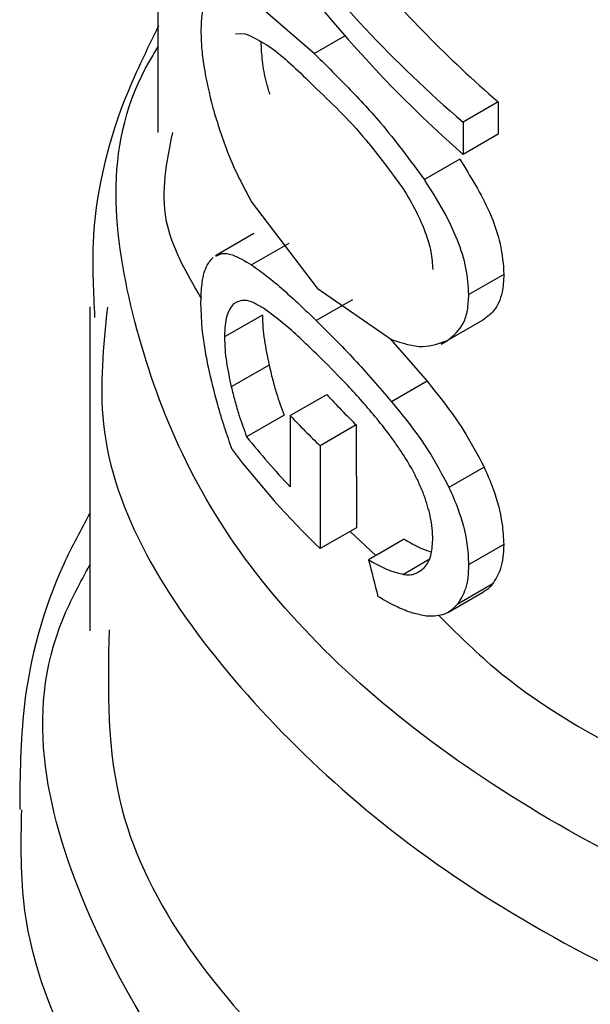
# Model space of a CAD drawing. Extents: x 0.4 to 10.6, y 0.4 to 8.1.
# Drawn here: x 3.8 to 3.9, y 5.3 to 5.3 of the extents above; entities that cross this region are included whole.
import ezdxf

# ---------------------------------------------------------------- set-up
doc = ezdxf.new("R2010")
doc.units = 0
doc.linetypes.add('SLD-SOLID', pattern=[0])
doc.layers.get('0').update_dxf_attribs({"linetype": 'CONTINUOUS'})

msp = doc.modelspace()

# ---------------------------------------------------------------- linework, layer by layer
at = {"color": 7, "linetype": 'SLD-SOLID'}
for p, q in [((3.843408799585309, 5.323532045774396), (3.843408799585309, 5.30792012463817)), ((3.846170484066524, 5.309317975929519), (3.845100381706986, 5.310238889477259)), ((3.844778323821841, 5.309668743749154), (3.84495272358277, 5.30966624058456)), ((3.849423711017996, 5.308458960071163), (3.848802873336347, 5.308100558106351)), ((3.849423711017996, 5.308458960071163), (3.849423711017898, 5.307888817257997)), ((3.848802873336347, 5.308100558106351), (3.848802873336248, 5.307530415293185)), ((3.849423711017898, 5.307888817257997), (3.848802873336248, 5.307530415293185)), ((3.848742710879231, 5.307447339132658), (3.848119139961621, 5.307087359304319)), ((3.845056972971761, 5.306700224324353), (3.846223676031007, 5.305166675131349)), ((3.845101024394002, 5.306131483057716), (3.84442592381787, 5.305741755790694)), ((3.845723788810902, 5.305957773806383), (3.84506508262222, 5.305577510817783)), ((3.84952435332628, 5.305411020357438), (3.848903817629736, 5.305052792724912)), ((3.846223676031007, 5.305166675131349), (3.847536017277428, 5.304260938120212)), ((3.846847573359887, 5.30496351964955), (3.846207999893448, 5.304594301746412)), ((3.842205824957138, 5.304835678902001), (3.842205824957138, 5.299110275133922)), ((3.845255173667032, 5.304692875503318), (3.844584608051852, 5.304305766213528)), ((3.849150075890087, 5.304601340123633), (3.848528289065464, 5.30424239023024)), ((3.847519218238084, 5.304263441989505), (3.848166502400217, 5.303520685358626)), ((3.848417027339281, 5.304178126906543), (3.848528303482424, 5.304242365256627)), ((3.8453727734153, 5.303807640829316), (3.844705482253216, 5.303422421841036)), ((3.848166502400217, 5.303520685358626), (3.84753955466388, 5.303158756134303)), ((3.845747035349837, 5.302914897848069), (3.846393123384307, 5.303287876531272)), ((3.845637361681864, 5.302921540810292), (3.844976690641652, 5.302540143536913)), ((3.845747035349837, 5.302914897848069), (3.845747035349837, 5.301654737272617)), ((3.846912763184739, 5.302749835982657), (3.846274015527734, 5.302381094809145)), ((3.846912763184739, 5.302749835982657), (3.846915879374809, 5.30093107766113)), ((3.846274015527734, 5.302381094809145), (3.846277170567709, 5.300562358915182)), ((3.849175050726794, 5.302003831484011), (3.848553358525895, 5.301644936215724)), ((3.846915879374809, 5.30093107766113), (3.846277170567709, 5.300562358915182)), ((3.84776242025372, 5.300728988014858), (3.847132415576571, 5.300365294056802)), ((3.849520470121464, 5.300633224129251), (3.848899923228937, 5.300274990033422)), ((3.849319909787817, 5.299931665384447), (3.848698734475703, 5.299573068509711)), ((3.848543673003194, 5.299438780270566), (3.849165414964166, 5.299797704264723))]:
    msp.add_line(p, q, dxfattribs=at)
at = {"color": 8, "linetype": 'SLD-SOLID'}
for p, q in [((3.846170484066539, 5.309317975930594), (3.846713037823488, 5.309631185547628)), ((3.846805916301292, 5.300867597330005), (3.847259309151292, 5.300438548158106)), ((3.848204562652028, 5.300370165729998), (3.847748493360188, 5.300106882531967))]:
    msp.add_line(p, q, dxfattribs=at)
at = {"color": 7, "linetype": 'SLD-SOLID'}
for centre, radius, start, end in [((3.857632619541394, 5.313623032454503), 0.01526897906942991, 222.5997497502206, 225.4068713126531), ((3.85742895626951, 5.313920481256027), 0.01604961502725305, 223.2924604166504, 225.9705072769491), ((3.856412140216891, 5.311711696509049), 0.01465902080319581, 218.7305960885985, 223.3189811924702), ((3.856585502942721, 5.311287024144889), 0.01487548858501844, 217.0982880774187, 226.1339800999792)]:
    msp.add_arc(centre, radius, start, end, dxfattribs=at)
for centre, major_axis, ratio, start_param, end_param in [((3.868999350766412, 5.317110081207672), (0.02629755377803588, -0.004499076867637619), 0.6615325084076521, 3.61369784952257, 3.95694954681308), ((3.868999350766412, 5.317712429493136), (0.02634068418984947, -0.003926844137783547), 0.6536301066286211, 3.724605522590225, 3.94138771180751), ((3.868999350766412, 5.317712429493136), (0.02546991777035058, -0.003797031108435434), 0.653630106628631, 3.777231031665092, 3.938552218418406), ((3.868999350766408, 5.300182723935933), (-0.0170712339921657, 0.05877896122706971), 0.3440612859220815, 1.468110212544396, 1.479114894354541)]:
    msp.add_ellipse(centre, major_axis=major_axis, ratio=ratio, start_param=start_param, end_param=end_param, dxfattribs=at)
for points, knots in [([(3.844399895924281, 5.310445313193407), (3.844333546950786, 5.310385147746842), (3.844236726411926, 5.31029735059415), (3.84417613567632, 5.309996843895818), (3.844170500539608, 5.309807581438242), (3.844167677385261, 5.309712762597606)], [0, 0, 0, 0, 0.5207387493605389, 0.7598942931959506, 1, 1, 1, 1]), ([(3.843420183658734, 5.309808291648534), (3.843204636006182, 5.309368814839536), (3.842602463164746, 5.308141053851712), (3.842199638520664, 5.306375318094303), (3.842266570328082, 5.305084087934617), (3.842289112482249, 5.304649210849315)], [0, 0, 0, 0, 0.2699371242494871, 0.7541200435011738, 1, 1, 1, 1]), ([(3.844167677385261, 5.309712762597606), (3.844170279242113, 5.30961670410808), (3.844175520698007, 5.309423193717346), (3.844230869510663, 5.308961405692746), (3.844317654740798, 5.308601865821584), (3.844377376977997, 5.308354444394753)], [0, 0, 0, 0, 0.2351113761414845, 0.4736332466596662, 1, 1, 1, 1]), ([(3.84495272358277, 5.30966624058456), (3.84511289783792, 5.309590905485019), (3.845470742376798, 5.309422599698728), (3.845915466778171, 5.308984456384509), (3.84616112875998, 5.308742429739342)], [0, 0, 0, 0, 0.4476084940451771, 1, 1, 1, 1]), ([(3.845386575272529, 5.308598960315465), (3.845365815664045, 5.308667387376932), (3.845308043457429, 5.308857814009315), (3.845247897579196, 5.309189281890614), (3.845238230257773, 5.309411966102688), (3.845233446748431, 5.309522152985073)], [0, 0, 0, 0, 0.2207890061808971, 0.6144368326402947, 1, 1, 1, 1]), ([(3.846170484066527, 5.309317975930588), (3.846357739567194, 5.309131385412975), (3.846732451604093, 5.308758004056099), (3.847398261265738, 5.308058671397566), (3.847859898365061, 5.307436661481319), (3.848119139961637, 5.307087359304326)], [0, 0, 0, 0, 0.3045702190412512, 0.609467421517167, 1, 1, 1, 1]), ([(3.84616112875998, 5.308742429739342), (3.846466698876307, 5.308452237637183), (3.846984999344893, 5.307960020975627), (3.847524843233089, 5.307226322281705), (3.847746415829413, 5.306925184252569)], [0, 0, 0, 0, 0.5895617211388652, 1, 1, 1, 1]), ([(3.844377376977997, 5.308354444394753), (3.844463412349284, 5.308075906647353), (3.844652818539972, 5.307462707995349), (3.844914278110693, 5.306969434539413), (3.845056972971761, 5.306700224324353)], [0, 0, 0, 0, 0.4542373772179413, 1, 1, 1, 1]), ([(3.848742710879231, 5.307447339132658), (3.848932269819247, 5.30714379142315), (3.849226940479521, 5.306671924446169), (3.849487196179175, 5.305936519375499), (3.849511888326175, 5.305587307985133), (3.84952435332628, 5.305411020357438)], [0, 0, 0, 0, 0.4717425408519107, 0.7333269851608489, 1, 1, 1, 1]), ([(3.848903817629759, 5.305052792724924), (3.848894439031894, 5.305206035900718), (3.848875757008627, 5.305511293959205), (3.848710337168117, 5.30603172024588), (3.848452938395062, 5.30656955854811), (3.848235258681134, 5.306907231555273), (3.848119139962095, 5.307087359305068)], [0, 0, 0, 0, 0.2329015878191659, 0.4639363948678991, 0.7140430863851227, 1, 1, 1, 1]), ([(3.847746415829413, 5.306925184252569), (3.847823620054659, 5.306794001549454), (3.847967967434238, 5.306548731560917), (3.848137110801913, 5.306168163167722), (3.848246894904827, 5.305807899605588), (3.848260202498678, 5.305599146499098), (3.848266791710096, 5.305495783083569)], [0, 0, 0, 0, 0.2913166529292253, 0.5446696128929771, 0.7745446532642108, 1, 1, 1, 1]), ([(3.844431457498689, 5.305731686745823), (3.844466092070037, 5.305751009770614), (3.844551180354708, 5.305798481501039), (3.844758009513684, 5.305759585225341), (3.844947865125733, 5.305647013179388), (3.84506508262222, 5.305577510817783)], [0, 0, 0, 0, 0.2080074567400132, 0.511021127288486, 1, 1, 1, 1]), ([(3.844167677385257, 5.304885554875018), (3.844170814477164, 5.304996124176357), (3.844178607497277, 5.305270795373304), (3.844251564157796, 5.305560913407137), (3.844341675702706, 5.305663914446863), (3.844382151898935, 5.305710180330996)], [0, 0, 0, 0, 0.270677074786242, 0.6724035986184206, 1, 1, 1, 1]), ([(3.84506508262222, 5.305577510817783), (3.845155261312152, 5.305513616050498), (3.845335600204566, 5.305385839614935), (3.84570928416602, 5.30507126299666), (3.846012147928814, 5.304781610453112), (3.846207999893449, 5.304594301746412)], [0, 0, 0, 0, 0.2611231833433427, 0.5221928340637463, 1, 1, 1, 1]), ([(3.84952435332628, 5.305411020357438), (3.849517974036536, 5.305302545546261), (3.849502712122554, 5.3050430286872), (3.849366698370562, 5.304760502398118), (3.849217701861422, 5.304651027964842), (3.849150075890087, 5.304601340123633)], [0, 0, 0, 0, 0.2817191728598242, 0.6739894182254605, 1, 1, 1, 1]), ([(3.8485282890657, 5.304242390230013), (3.848633800115416, 5.304328811840417), (3.84878843167847, 5.304455466903887), (3.848889624495432, 5.30477275042989), (3.848899079165985, 5.304959298910251), (3.848903817629759, 5.305052792724924)], [0, 0, 0, 0, 0.5172518788093053, 0.7580577269291745, 1, 1, 1, 1]), ([(3.844300723173028, 5.303770138819473), (3.844280417929284, 5.303874977555374), (3.844239787981599, 5.304084755502823), (3.844183834673907, 5.30447207676953), (3.844173927345759, 5.304725613322705), (3.844167677385257, 5.304885554875018)], [0, 0, 0, 0, 0.2694354085293396, 0.5391290393370426, 1, 1, 1, 1]), ([(3.844745350065101, 5.304890400009073), (3.844720165583326, 5.304860489236759), (3.844652216496381, 5.304779788363629), (3.8445931905455, 5.304582031586015), (3.844586826999301, 5.304377192813833), (3.844584608051852, 5.304305766213528)], [0, 0, 0, 0, 0.2772261869253716, 0.7479711691905632, 1, 1, 1, 1]), ([(3.84527150518961, 5.3048126401334), (3.845214083357657, 5.304846061055306), (3.845099182811749, 5.304912936005849), (3.844912485049589, 5.304976929845012), (3.844808123069536, 5.304922899116257), (3.844745350065101, 5.304890400009073)], [0, 0, 0, 0, 0.2847500225336141, 0.5697821181136566, 1, 1, 1, 1]), ([(3.846245666618041, 5.303972817541177), (3.846146953752777, 5.304067788844596), (3.845949505325561, 5.304257753287838), (3.845618529833268, 5.30456126558365), (3.845401940290992, 5.30471815674301), (3.84527150518961, 5.3048126401334)], [0, 0, 0, 0, 0.2845317367267383, 0.5691288947961392, 1, 1, 1, 1]), ([(3.845255173667032, 5.304692875503318), (3.845257096461487, 5.304619435590184), (3.845260753982712, 5.30447973888973), (3.845294767569323, 5.3041811713116), (3.845341761708442, 5.303956140184384), (3.8453727734153, 5.303807640829316)], [0, 0, 0, 0, 0.2737650943375382, 0.5207533444236344, 1, 1, 1, 1]), ([(3.846207999893448, 5.304594301746412), (3.846317060808249, 5.304486295436094), (3.846535195859838, 5.304270269721323), (3.846976308914, 5.303811383373056), (3.847317356472816, 5.303416214964522), (3.84753955466388, 5.303158756134303)], [0, 0, 0, 0, 0.2584028653800267, 0.5168370582044648, 1, 1, 1, 1]), ([(3.844584608051852, 5.304305766213528), (3.844586586265645, 5.304232363162622), (3.844590356862293, 5.304092452451925), (3.844625376889796, 5.303794507651327), (3.844673687765975, 5.303570105804289), (3.844705482253216, 5.303422421841036)], [0, 0, 0, 0, 0.273953598395504, 0.5221723372125303, 1, 1, 1, 1]), ([(3.847536017277428, 5.304260938120212), (3.847726492449165, 5.304197724981858), (3.848081866536686, 5.30407978671643), (3.848386796828839, 5.304190853550382), (3.8485282890657, 5.304242390230013)], [0, 0, 0, 0, 0.5359849759066514, 1, 1, 1, 1]), ([(3.847218039939584, 5.30293298312804), (3.847130930454543, 5.303034763870843), (3.846956724774879, 5.303238309827614), (3.846627978735918, 5.303593866478008), (3.846395757548521, 5.303824046118513), (3.846245666618041, 5.303972817541177)], [0, 0, 0, 0, 0.2612983534395446, 0.5225568402117499, 1, 1, 1, 1]), ([(3.844720784217333, 5.302314365106987), (3.84467549454004, 5.302443929408694), (3.844584898745147, 5.302703105044393), (3.844436170628958, 5.303185036129108), (3.844352344564669, 5.30354714596278), (3.844300723173028, 5.303770138819473)], [0, 0, 0, 0, 0.2774801747563287, 0.5550610757674964, 1, 1, 1, 1]), ([(3.8453727734153, 5.303807640829316), (3.845392870244322, 5.303723869499602), (3.845433070171842, 5.303556300706587), (3.845517024716877, 5.303255194468688), (3.84559132865013, 5.303049174820728), (3.845637361681864, 5.302921540810292)], [0, 0, 0, 0, 0.2755501805057287, 0.5511863225755868, 1, 1, 1, 1]), ([(3.848166502400217, 5.303520685358626), (3.848274149472509, 5.303386984455535), (3.848489579075613, 5.303119414405792), (3.848845689181291, 5.302626692699365), (3.849055629750417, 5.302229670521691), (3.849175050726794, 5.302003831484011)], [0, 0, 0, 0, 0.3010052065777694, 0.6023891853716707, 1, 1, 1, 1]), ([(3.844705482253216, 5.303422421841036), (3.844726156658095, 5.303338794133967), (3.844767512019521, 5.303171512218421), (3.8448536342707, 5.30287170645967), (3.844929681587737, 5.302666804669462), (3.844976690641652, 5.302540143536913)], [0, 0, 0, 0, 0.2762663086695853, 0.5526201654264178, 1, 1, 1, 1]), ([(3.84753955466388, 5.303158756134303), (3.847647982473136, 5.303025354763085), (3.847864974759827, 5.302758383874467), (3.848222913993759, 5.302266660065682), (3.848433582571223, 5.301870291942416), (3.848553358525895, 5.301644936215724)], [0, 0, 0, 0, 0.3011417191027059, 0.602663013237642, 1, 1, 1, 1]), ([(3.84772845254123, 5.302252309818982), (3.847686063503174, 5.30231521725791), (3.847601292446952, 5.302441021717898), (3.847430885464418, 5.302672641611185), (3.847302351547875, 5.302829857577207), (3.847218039939585, 5.30293298312804)], [0, 0, 0, 0, 0.2560125274369895, 0.5119826575983003, 1, 1, 1, 1]), ([(3.84811517968808, 5.301499421266337), (3.848087382552455, 5.301568856401611), (3.84803178535333, 5.301707733985762), (3.847906196824953, 5.301965992349935), (3.847798153105321, 5.302140033414455), (3.84772845254123, 5.302252309818982)], [0, 0, 0, 0, 0.2619099211951248, 0.5238474293755788, 1, 1, 1, 1]), ([(3.849175050726794, 5.302003831484011), (3.849229097779049, 5.301880262467511), (3.849372454241302, 5.301552503296367), (3.84950062005381, 5.301070909585829), (3.849514807377365, 5.300758085201749), (3.849520470121464, 5.300633224129251)], [0, 0, 0, 0, 0.2666576501243441, 0.707292919050669, 1, 1, 1, 1]), ([(3.848553358525895, 5.301644936215724), (3.848607607011657, 5.301521464706595), (3.848751513996991, 5.30119392722045), (3.848880026354794, 5.300712562747659), (3.848894248607516, 5.300399786495389), (3.848899923228937, 5.300274990033422)], [0, 0, 0, 0, 0.2666694749016718, 0.7074040809656932, 1, 1, 1, 1]), ([(3.848266791710098, 5.300715355428669), (3.848264777291308, 5.300782018098719), (3.84826076172572, 5.300914904232021), (3.848221490604602, 5.30117758310121), (3.848156002702257, 5.301375836554555), (3.84811517968808, 5.301499421266337)], [0, 0, 0, 0, 0.274905531468037, 0.5479998486946364, 1, 1, 1, 1]), ([(3.842205824957138, 5.301192272904964), (3.842044488204879, 5.300893733402352), (3.841457382343662, 5.299807345525235), (3.84098260874902, 5.298027170153557), (3.840969386381563, 5.296555819335498), (3.840963962996792, 5.295952319119242)], [0, 0, 0, 0, 0.1826762247909587, 0.664760389544241, 0.9999999999999999, 0.9999999999999999, 0.9999999999999999, 0.9999999999999999]), ([(3.84776242025372, 5.300728988014858), (3.847824250829207, 5.300693561533996), (3.84794792515831, 5.300622701021723), (3.848109190191753, 5.30054265621079), (3.848205905032919, 5.300516779549582), (3.848240966122377, 5.300507398735609)], [0, 0, 0, 0, 0.3892547558706784, 0.7785924747199162, 1, 1, 1, 1]), ([(3.848121242285251, 5.300231851550461), (3.848144010273079, 5.300260969167012), (3.848189109993204, 5.300318646479872), (3.848250850069803, 5.300469505703215), (3.848260496559208, 5.300618272500608), (3.848266791710098, 5.300715355428669)], [0, 0, 0, 0, 0.2615578334683151, 0.5181039789367989, 1, 1, 1, 1]), ([(3.849520470121464, 5.300633224129251), (3.849517801700759, 5.300557341645083), (3.849512463699722, 5.300405543700245), (3.849459024257464, 5.300150571893331), (3.849374405617508, 5.300017418447061), (3.849319909787817, 5.299931665384447)], [0, 0, 0, 0, 0.2624436013972652, 0.5250012537911123, 1, 1, 1, 1]), ([(3.847132415576571, 5.300365294056802), (3.847194840902472, 5.300329859515266), (3.847319704916541, 5.300258982847355), (3.847527237324671, 5.300161708410119), (3.847668873457558, 5.300126611851757), (3.847748493360188, 5.300106882531967)], [0, 0, 0, 0, 0.3044747352188064, 0.6090146438669962, 1, 1, 1, 1]), ([(3.847748493360188, 5.300106882531967), (3.847785827399328, 5.300103445256883), (3.847860508372543, 5.300096569519501), (3.847993070537976, 5.300122897062308), (3.848070939621942, 5.300189090949548), (3.848121242285251, 5.300231851550461)], [0, 0, 0, 0, 0.2613862441299115, 0.5228627693573024, 0.9999999999999999, 0.9999999999999999, 0.9999999999999999, 0.9999999999999999]), ([(3.848899923228937, 5.300274990033422), (3.848897246964268, 5.300199103135746), (3.848891893272324, 5.300047296374132), (3.848838301739634, 5.29979224011158), (3.848753407067583, 5.299658924456177), (3.848698734475703, 5.299573068509711)], [0, 0, 0, 0, 0.2624500830503743, 0.5250141778570678, 1, 1, 1, 1]), ([(3.849319909787817, 5.299931665384447), (3.849282759342959, 5.299888527991032), (3.849235944441902, 5.299834168674148), (3.84917565493559, 5.29980727470081), (3.84916320878533, 5.299801722715835)], [0, 0, 0, 0, 0.7935602558160999, 0.9999999999999999, 0.9999999999999999, 0.9999999999999999, 0.9999999999999999]), ([(3.848157299802107, 5.299370360163237), (3.848073340622067, 5.299386141922071), (3.847905521330509, 5.299417686817886), (3.847615274217892, 5.299535629830253), (3.847414364657621, 5.299649289087572), (3.847297797184603, 5.299715234045062)], [0, 0, 0, 0, 0.2959220072630012, 0.5914948382231376, 0.9999999999999999, 0.9999999999999999, 0.9999999999999999, 0.9999999999999999]), ([(3.848698734475703, 5.299573068509711), (3.848660163991946, 5.299532713707852), (3.848583029359398, 5.299452010732163), (3.848404788541896, 5.299366534129186), (3.848253194719973, 5.299368877682777), (3.848157299802107, 5.299370360163237)], [0, 0, 0, 0, 0.2687291351329606, 0.5374141331489952, 1, 1, 1, 1])]:
    msp.add_open_spline(points, degree=3, knots=knots, dxfattribs=at)
at = {"color": 8, "linetype": 'SLD-SOLID'}
for points, knots in [([(3.869580656405639, 5.291261938773587), (3.866986835611337, 5.291357650537813), (3.861799193420028, 5.291549074088506), (3.854628715225581, 5.293486147002981), (3.84873457422948, 5.296451591319916), (3.844544363395177, 5.300320791933137), (3.842734180140281, 5.30467044566275), (3.842442698330217, 5.307863919317739), (3.843359214299866, 5.309348282499453), (3.843408799585309, 5.309428589416632)], [0, 0, 0, 0, 0.1650927843583723, 0.3301856070779203, 0.4952784681588369, 0.6603713676012937, 0.8254643054054676, 0.9905572815715339, 1, 1, 1, 1]), ([(3.84366360357424, 5.307918307743472), (3.843558173435788, 5.307399475327507), (3.843354694277309, 5.306398133728768), (3.84390661930007, 5.305442811864294), (3.844172571390766, 5.304982477875679)], [0, 0, 0, 0, 0.5181372836393956, 1, 1, 1, 1]), ([(3.842514401743978, 5.30482903439984), (3.842443067745052, 5.304141038807696), (3.842208164373719, 5.301875464376275), (3.844467342804902, 5.298140533675421), (3.848995405420923, 5.294159876452649), (3.855526378148786, 5.291199880760358), (3.8632903949521, 5.289406675974144), (3.86878512272706, 5.289425002314029), (3.871532486614542, 5.28943416548397)], [0, 0, 0, 0, 0.08022439759641724, 0.2641795180754068, 0.4481346385555433, 0.6320897590365433, 0.8160448795181159, 1, 1, 1, 1]), ([(3.877404847471186, 5.28242492608948), (3.874416115973847, 5.282048891411779), (3.868438652309131, 5.281296821972076), (3.859282226506538, 5.282392100535246), (3.85127675073068, 5.285024890077717), (3.845129278819665, 5.289069411027854), (3.841863750381681, 5.293994988722892), (3.840951030032927, 5.297971002091079), (3.842034066234577, 5.299959909491651), (3.842205824957138, 5.300275330337135)], [0, 0, 0, 0, 0.1615904421965835, 0.3231809206197183, 0.484771435269549, 0.646361986146225, 0.8079525732498998, 0.9695431965807245, 0.9999999999999999, 0.9999999999999999, 0.9999999999999999, 0.9999999999999999]), ([(3.84837073324722, 5.299386798912424), (3.848683817834554, 5.299072306715901), (3.850250214593314, 5.297498867532953), (3.8548538578794, 5.295440967404434), (3.861669338983285, 5.293474704016833), (3.866722833477787, 5.293259675945257), (3.869249580725038, 5.293152161909471)], [0, 0, 0, 0, 0.07686790211092412, 0.3845786014073036, 0.6922893007036812, 1, 1, 1, 1]), ([(3.842543459013651, 5.299125576687557), (3.842521071357102, 5.29805715382845), (3.842463064469817, 5.295288847810125), (3.845612871028794, 5.291081964972652), (3.851277433390373, 5.287129620881699), (3.858946214846247, 5.284495002821807), (3.867718846713387, 5.283314021939619), (3.873521859803243, 5.283941579914931), (3.87642336634817, 5.284255358902588)], [0, 0, 0, 0, 0.1116681517749552, 0.2893345214199713, 0.467000891064988, 0.6446672607100042, 0.8223336303550202, 0.9999999999999999, 0.9999999999999999, 0.9999999999999999, 0.9999999999999999]), ([(3.882512291337924, 5.281675829668164), (3.88100347781584, 5.281255187776812), (3.877985850771671, 5.280413903994106), (3.873058291309378, 5.279766063657206), (3.868032454648606, 5.279599135409708), (3.863029124317099, 5.27995963726072), (3.858217909417045, 5.280825057928993), (3.85374932502419, 5.282170822365237), (3.849765369583273, 5.283953316984057), (3.84639606519496, 5.286116054647362), (3.843735721769803, 5.288590119145763), (3.841917274212229, 5.291296991492981), (3.840958719826871, 5.293785346046269), (3.840988218761773, 5.29534790577306), (3.840999471095092, 5.295943942305779)], [0, 0, 0, 0, 0.08608310723010491, 0.1721662144602354, 0.2582493216903642, 0.3443324289204942, 0.4304155361506236, 0.516498643380751, 0.6025817506108816, 0.6886648578410106, 0.774747965071138, 0.8608310723012671, 0.9469141795313981, 1, 1, 1, 1])]:
    msp.add_open_spline(points, degree=3, knots=knots, dxfattribs=at)

doc.saveas('drawing.dxf')
